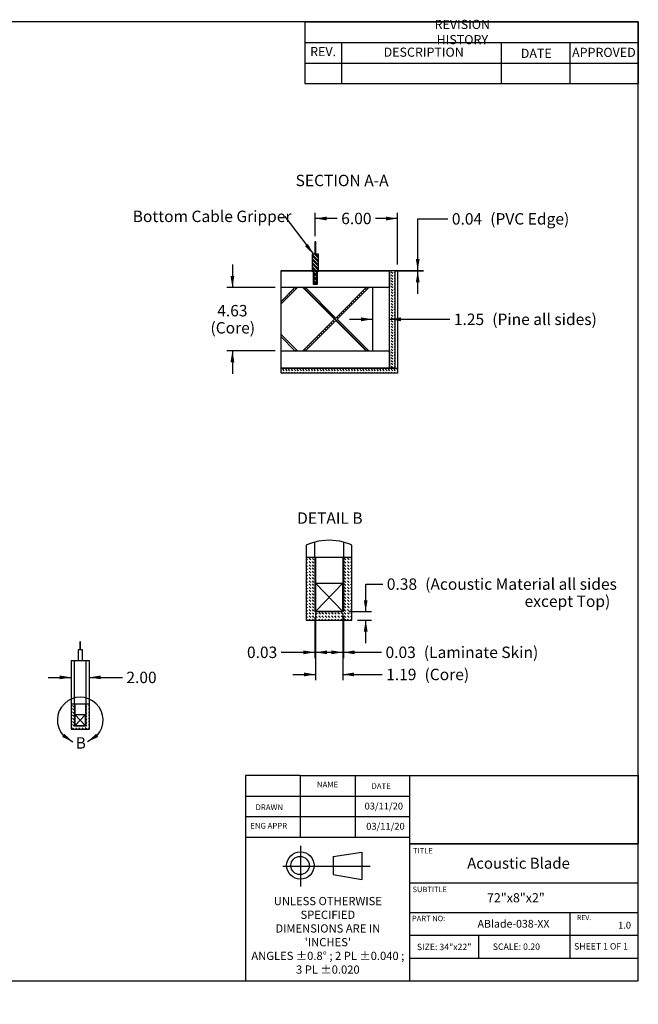
# Model space of a CAD drawing. Units: inches. Extents: x 0 to 33, y 0 to 21.6.
# Drawn here: x 19.5 to 33, y 0 to 21.6 of the extents above; entities that cross this region are included whole.
import ezdxf
from ezdxf import colors
from ezdxf.entities.mleader import LeaderData, LeaderLine
from ezdxf.enums import TextEntityAlignment as Align
from ezdxf.lldxf.tags import DXFTag
from ezdxf.math import Vec2, Vec3

# ---------------------------------------------------------------- set-up
doc = ezdxf.new("R2010")
doc.units = ezdxf.units.IN
doc.header["$MEASUREMENT"] = 0
for name, color, linetype in [('ACOUSTIC_MATERIA', 7, 'Continuous'), ('Default', 7, 'Continuous'), ('DOOR_CORE', 7, 'Continuous'), ('DV4_Default', 7, 'Continuous'), ('DV5_Default', 7, 'Continuous'), ('EDGE', 7, 'Continuous'), ('LAMINATE_SKIN', 7, 'Continuous'), ('PINE1', 7, 'Continuous'), ('PINE2', 7, 'Continuous'), ('PINE3', 7, 'Continuous'), ('STUD', 7, 'Continuous'), ('STUD_INSERT', 7, 'Continuous')]:
    doc.layers.add(name, color=color, linetype=linetype)
doc.styles.add('SEACAD_Arial', font='arial.ttf')
tags = doc.linetypes.add('CENTER2', pattern=[1.125, 0.75, -0.125, 0.125, -0.125]).pattern_tags.tags
tags[10:11] = [DXFTag(74, 4), DXFTag(75, 0), DXFTag(340, '0'), DXFTag(46, 0.0), DXFTag(50, 0.0), DXFTag(44, 0.0), DXFTag(45, 0.0)]
tags[8:9] = [DXFTag(74, 4), DXFTag(75, 0), DXFTag(340, '0'), DXFTag(46, 0.0), DXFTag(50, 0.0), DXFTag(44, 0.0), DXFTag(45, 0.0)]
tags[6:7] = [DXFTag(74, 4), DXFTag(75, 0), DXFTag(340, '0'), DXFTag(46, 0.0), DXFTag(50, 0.0), DXFTag(44, 0.0), DXFTag(45, 0.0)]
tags[4:5] = [DXFTag(74, 4), DXFTag(75, 0), DXFTag(340, '0'), DXFTag(46, 0.0), DXFTag(50, 0.0), DXFTag(44, 0.0), DXFTag(45, 0.0)]
tags = doc.linetypes.add('DASHDOT2', pattern=[0.5, 0.25, -0.125, 0, -0.125]).pattern_tags.tags
tags[10:11] = [DXFTag(74, 4), DXFTag(75, 0), DXFTag(340, '0'), DXFTag(46, 0.0), DXFTag(50, 0.0), DXFTag(44, 0.0), DXFTag(45, 0.0)]
tags[8:9] = [DXFTag(74, 4), DXFTag(75, 0), DXFTag(340, '0'), DXFTag(46, 0.0), DXFTag(50, 0.0), DXFTag(44, 0.0), DXFTag(45, 0.0)]
tags[6:7] = [DXFTag(74, 4), DXFTag(75, 0), DXFTag(340, '0'), DXFTag(46, 0.0), DXFTag(50, 0.0), DXFTag(44, 0.0), DXFTag(45, 0.0)]
tags[4:5] = [DXFTag(74, 4), DXFTag(75, 0), DXFTag(340, '0'), DXFTag(46, 0.0), DXFTag(50, 0.0), DXFTag(44, 0.0), DXFTag(45, 0.0)]
doc.dimstyles.new('ANSI_(in)', dxfattribs={"dimtxt": 0.25, "dimasz": 0.25, "dimexe": 0.125, "dimexo": 0.125, "dimgap": 0.0625, "dimtad": 0, "dimtih": 1, "dimtoh": 1, "dimlfac": 2, "dimzin": 0, "dimdsep": 46, "dimtxsty": 'SEACAD_Arial', "dimblk1": '_SE_FILLED', "dimblk2": '_SE_FILLED', "dimsah": 1, "dimcen": 0.125, "dimadec": 0, "dimazin": 0, "dimtfac": 0.8, "dimtdec": 3, "dimtofl": 0, "dimtmove": 0, "dimatfit": 3, "dimfxl": 1, "dimtolj": 1, "dimtzin": 0, "dimarcsym": 0})
picture_1 = doc.add_image_def('image1.jpg', size_in_pixel=(9999, 3000))

# ---------------------------------------------------------------- blocks, each defined once
blk = doc.blocks.new('SEANNOT_GROUP')
at = {"layer": 'Default', "linetype": 'Continuous'}
blk.add_hatch(color=7, dxfattribs=at).paths.add_polyline_path([(25.704, 16.601), (25.887, 16.426), (25.77, 16.651)])
at = {"layer": 'Default', "color": 7, "linetype": 'Continuous'}
blk.add_lwpolyline([(25.264, 17.255), (25.887, 16.426)], dxfattribs=at)
at = {"layer": 'Default', "color": 7, "linetype": 'Continuous', "style": 'SEACAD_Arial'}
blk.add_text('Bottom Cable Gripper', height=0.25, dxfattribs=at).set_placement((21.933, 17.38), align=Align.TOP_LEFT)
blk = doc.blocks.new('DMBLK15')
at = {"layer": 'Default', "linetype": 'Continuous'}
for points in [[(25.685, 7.181), (25.935, 7.223), (25.685, 7.265)], [(26.78, 7.181), (26.78, 7.265), (26.53, 7.223)]]:
    blk.add_hatch(color=7, dxfattribs=at).paths.add_polyline_path(points)
at = {"layer": 'Default', "color": 7, "linetype": 'Continuous'}
for p, q in [((25.935, 8.561), (25.935, 7.098)), ((26.53, 8.559), (26.53, 7.098)), ((25.435, 7.223), (25.935, 7.223)), ((26.53, 7.223), (27.394, 7.223))]:
    blk.add_line(p, q, dxfattribs=at)
at = {"layer": 'Default', "color": 7, "linetype": 'Continuous', "style": 'SEACAD_Arial'}
for s, p in [('1.19', (27.481, 7.348)), ('(Core)', (28.321, 7.348))]:
    blk.add_text(s, height=0.25, dxfattribs=at).set_placement(p, align=Align.TOP_LEFT)
blk = doc.blocks.new('_SE_FILLED')
at = {"color": 0}
blk.add_line((0, 0), (-1, 0), dxfattribs=at)
blk.add_solid([(0, 0), (-1, -0.1665), (-1, 0.1665), (0, 0)], dxfattribs=at)
blk = doc.blocks.new('DMBLK16')
at = {"layer": 'Default', "linetype": 'Continuous'}
for points in [[(24.074, 15.947), (24.115, 15.697), (24.157, 15.947)], [(24.074, 14.059), (24.157, 14.059), (24.115, 14.309)]]:
    blk.add_hatch(color=7, dxfattribs=at).paths.add_polyline_path(points)
at = {"layer": 'Default', "color": 7, "linetype": 'Continuous'}
for p, q in [((24.115, 16.197), (24.115, 15.697)), ((25.054, 15.697), (23.99, 15.697)), ((25.054, 14.309), (23.99, 14.309)), ((24.115, 14.309), (24.115, 13.809))]:
    blk.add_line(p, q, dxfattribs=at)
at = {"layer": 'Default', "color": 7, "linetype": 'Continuous', "style": 'SEACAD_Arial'}
for s, p in [('4.63', (23.783, 15.314)), ('(Core)', (23.635, 14.939))]:
    blk.add_text(s, height=0.25, dxfattribs=at).set_placement(p, align=Align.TOP_LEFT)
blk = doc.blocks.new('DMBLK17')
at = {"layer": 'Default', "linetype": 'Continuous'}
for points in [[(26.179, 17.249), (25.929, 17.208), (26.179, 17.166)], [(27.479, 17.249), (27.479, 17.166), (27.729, 17.208)]]:
    blk.add_hatch(color=7, dxfattribs=at).paths.add_polyline_path(points)
at = {"layer": 'Default', "color": 7, "linetype": 'Continuous'}
for p, q in [((25.929, 16.821), (25.929, 17.333)), ((27.729, 16.197), (27.729, 17.333)), ((26.409, 17.208), (25.929, 17.208)), ((27.729, 17.208), (27.249, 17.208))]:
    blk.add_line(p, q, dxfattribs=at)
at = {"layer": 'Default', "color": 7, "linetype": 'Continuous', "style": 'SEACAD_Arial'}
blk.add_text('6.00', height=0.25, dxfattribs=at).set_placement((26.497, 17.333), align=Align.TOP_LEFT)
blk = doc.blocks.new('DMBLK18')
at = {"layer": 'Default', "linetype": 'Continuous'}
for points in [[(26.931, 15.042), (26.931, 14.958), (27.181, 15)], [(27.806, 15.042), (27.556, 15), (27.806, 14.958)]]:
    blk.add_hatch(color=7, dxfattribs=at).paths.add_polyline_path(points)
at = {"layer": 'Default', "color": 7, "linetype": 'Continuous'}
for p, q in [((26.681, 15), (27.181, 15)), ((27.556, 15), (28.876, 15))]:
    blk.add_line(p, q, dxfattribs=at)
at = {"layer": 'Default', "color": 7, "linetype": 'Continuous', "style": 'SEACAD_Arial'}
for s, p in [('1.25', (28.963, 15.125)), ('(Pine all sides)', (29.803, 15.125))]:
    blk.add_text(s, height=0.25, dxfattribs=at).set_placement(p, align=Align.TOP_LEFT)
blk = doc.blocks.new('SE6')
at = {"layer": 'ACOUSTIC_MATERIA', "linetype": 'Continuous'}
h = blk.add_hatch(dxfattribs=at)
h.set_pattern_fill('DASH', scale=0.395978, angle=135, style=0)
h.paths.add_polyline_path([(20.984, 6.024), (20.984, 6.574), (20.909, 6.574), (20.909, 6.099), (20.903, 6.099), (20.665, 6.099), (20.659, 6.099), (20.659, 6.574), (20.584, 6.574), (20.584, 6.024)])
at = {"layer": 'LAMINATE_SKIN', "linetype": 'Continuous'}
h = blk.add_hatch(dxfattribs=at)
h.set_pattern_fill('NET', scale=0.56, angle=135, style=0)
h.paths.add_polyline_path([(20.659, 6.574), (20.659, 6.099), (20.665, 6.099), (20.665, 6.349), (20.665, 6.574)])
h = blk.add_hatch(dxfattribs=at)
h.set_pattern_fill('NET', scale=0.56, angle=135, style=0)
h.paths.add_polyline_path([(20.903, 6.574), (20.903, 6.349), (20.903, 6.099), (20.909, 6.099), (20.909, 6.574)])
at = {"layer": 'ACOUSTIC_MATERIA', "color": 7, "linetype": 'Continuous'}
for p, q in [((20.584, 7.524), (20.584, 6.574)), ((20.659, 7.524), (20.584, 7.524)), ((20.659, 6.574), (20.659, 7.524)), ((20.909, 7.524), (20.659, 7.524)), ((20.909, 7.524), (20.909, 6.574)), ((20.984, 7.524), (20.909, 7.524)), ((20.984, 6.574), (20.984, 7.524)), ((20.659, 6.574), (20.584, 6.574)), ((20.584, 6.574), (20.584, 6.024)), ((20.659, 6.574), (20.659, 6.099)), ((20.909, 6.574), (20.659, 6.574)), ((20.909, 6.099), (20.909, 6.574)), ((20.984, 6.574), (20.909, 6.574)), ((20.984, 6.024), (20.984, 6.574)), ((20.659, 6.099), (20.909, 6.099)), ((20.584, 6.024), (20.984, 6.024))]:
    blk.add_line(p, q, dxfattribs=at)
at = {"layer": 'DV4_Default', "color": 7, "linetype": 'Continuous'}
for p, q in [((20.665, 6.349), (20.903, 6.099)), ((20.665, 6.099), (20.903, 6.349))]:
    blk.add_line(p, q, dxfattribs=at)
at = {"layer": 'LAMINATE_SKIN', "color": 7, "linetype": 'Continuous'}
for p, q in [((20.659, 6.574), (20.659, 6.099)), ((20.665, 6.574), (20.665, 6.099)), ((20.903, 6.574), (20.903, 6.099)), ((20.909, 6.574), (20.909, 6.099)), ((20.659, 6.099), (20.665, 6.099)), ((20.903, 6.099), (20.909, 6.099))]:
    blk.add_line(p, q, dxfattribs=at)
at = {"layer": 'PINE1', "color": 7, "linetype": 'Continuous'}
for p, q in [((20.665, 6.099), (20.665, 6.349)), ((20.665, 6.349), (20.903, 6.349)), ((20.903, 6.099), (20.903, 6.349)), ((20.903, 6.099), (20.665, 6.099))]:
    blk.add_line(p, q, dxfattribs=at)
at = {"layer": 'STUD', "color": 7, "linetype": 'Continuous'}
for p, q in [((20.792, 7.94), (20.776, 7.94)), ((20.776, 7.94), (20.776, 7.76)), ((20.792, 7.76), (20.792, 7.94)), ((20.831, 7.76), (20.736, 7.76)), ((20.736, 7.76), (20.736, 7.524)), ((20.831, 7.524), (20.831, 7.76))]:
    blk.add_line(p, q, dxfattribs=at)
blk = doc.blocks.new('DMBLK24')
at = {"layer": 'Default', "linetype": 'Continuous'}
for points in [[(20.334, 7.201), (20.334, 7.118), (20.584, 7.159)], [(21.234, 7.201), (20.984, 7.159), (21.234, 7.118)]]:
    blk.add_hatch(color=7, dxfattribs=at).paths.add_polyline_path(points)
at = {"layer": 'Default', "color": 7, "linetype": 'Continuous'}
for p, q in [((20.084, 7.159), (20.584, 7.159)), ((20.984, 7.159), (21.707, 7.159))]:
    blk.add_line(p, q, dxfattribs=at)
at = {"layer": 'Default', "color": 7, "linetype": 'Continuous', "style": 'SEACAD_Arial'}
blk.add_text('2.00', height=0.25, dxfattribs=at).set_placement((21.794, 7.284), align=Align.TOP_LEFT)
blk = doc.blocks.new('SE8')
at = {"color": 7, "linetype": 'Continuous', "style": 'SEACAD_Arial'}
blk.add_text('B', height=0.25, dxfattribs=at).set_placement((20.684, 5.849), align=Align.TOP_LEFT)
blk = doc.blocks.new('SEANNOT_GROUP3')
at = {"linetype": 'Continuous'}
blk.add_hatch(color=7, dxfattribs=at).paths.add_polyline_path([(21.131, 5.923), (20.945, 5.751), (21.177, 5.854)])
at = {"color": 7, "linetype": 'Continuous'}
blk.add_lwpolyline([(21.154, 5.889), (21.154, 5.889), (20.945, 5.751)], dxfattribs=at)
blk = doc.blocks.new('SEANNOT_GROUP4')
at = {"linetype": 'Continuous'}
blk.add_hatch(color=7, dxfattribs=at).paths.add_polyline_path([(20.39, 5.854), (20.622, 5.751), (20.436, 5.923)])
at = {"color": 7, "linetype": 'Continuous'}
blk.add_lwpolyline([(20.413, 5.889), (20.413, 5.889), (20.622, 5.751)], dxfattribs=at)
blk = doc.blocks.new('SE7')
at = {"layer": 'Default', "color": 7, "linetype": 'CENTER2'}
blk.add_arc((20.784, 6.224), 0.5, 317.8518, 222.1482, dxfattribs=at)
at = {"layer": 'Default'}
for name in ['SEANNOT_GROUP4', 'SE8', 'SEANNOT_GROUP3']:
    blk.add_blockref(name, (0, 0), dxfattribs=at)
blk = doc.blocks.new('SE9')
at = {"layer": 'ACOUSTIC_MATERIA', "linetype": 'Continuous'}
h = blk.add_hatch(dxfattribs=at)
h.set_pattern_fill('DASH', scale=0.3959783, angle=135, style=0)
h.paths.add_polyline_path([(26.732, 8.412), (26.732, 9.787), (26.545, 9.787), (26.545, 8.599), (26.53, 8.599), (25.935, 8.599), (25.92, 8.599), (25.92, 9.787), (25.732, 9.787), (25.732, 8.412)])
at = {"layer": 'LAMINATE_SKIN', "linetype": 'Continuous'}
h = blk.add_hatch(dxfattribs=at)
h.set_pattern_fill('NET', scale=0.56, angle=135, style=0)
h.paths.add_polyline_path([(25.92, 9.787), (25.92, 8.599), (25.935, 8.599), (25.935, 9.224), (25.935, 9.787)])
h = blk.add_hatch(dxfattribs=at)
h.set_pattern_fill('NET', scale=0.56, angle=135, style=0)
h.paths.add_polyline_path([(26.53, 9.787), (26.53, 9.224), (26.53, 8.599), (26.545, 8.599), (26.545, 9.787)])
at = {"layer": 'ACOUSTIC_MATERIA', "color": 7, "linetype": 'Continuous'}
for p, q in [((25.732, 10.057), (25.732, 9.787)), ((25.92, 9.787), (25.92, 10.122)), ((26.545, 10.122), (26.545, 9.787)), ((26.732, 9.787), (26.732, 10.057)), ((25.92, 9.787), (25.732, 9.787)), ((25.732, 9.787), (25.732, 8.412)), ((25.92, 9.787), (25.92, 8.599)), ((26.545, 9.787), (25.92, 9.787)), ((26.545, 8.599), (26.545, 9.787)), ((26.732, 9.787), (26.545, 9.787)), ((26.732, 8.412), (26.732, 9.787)), ((25.732, 8.412), (26.732, 8.412)), ((25.92, 8.599), (26.545, 8.599))]:
    blk.add_line(p, q, dxfattribs=at)
at = {"layer": 'DV5_Default', "color": 7, "linetype": 'Continuous'}
for p, q in [((25.935, 9.224), (26.53, 8.599)), ((25.935, 8.599), (26.53, 9.224))]:
    blk.add_line(p, q, dxfattribs=at)
at = {"layer": 'LAMINATE_SKIN', "color": 7, "linetype": 'Continuous'}
for p, q in [((25.92, 9.787), (25.92, 8.599)), ((25.935, 9.787), (25.935, 8.599)), ((26.53, 9.787), (26.53, 8.599)), ((26.545, 9.787), (26.545, 8.599)), ((25.92, 8.599), (25.935, 8.599)), ((26.53, 8.599), (26.545, 8.599))]:
    blk.add_line(p, q, dxfattribs=at)
at = {"layer": 'PINE1', "color": 7, "linetype": 'Continuous'}
for p, q in [((25.935, 8.599), (25.935, 9.224)), ((25.935, 9.224), (26.53, 9.224)), ((26.53, 8.599), (26.53, 9.224)), ((26.53, 8.599), (25.935, 8.599))]:
    blk.add_line(p, q, dxfattribs=at)
blk = doc.blocks.new('SE13')
at = {"layer": 'Default', "color": 7, "linetype": 'Continuous'}
for start, end in [(75.5225, 104.4775), (104.4775, 113.5782), (66.4218, 75.5225)]:
    blk.add_arc((26.232, 8.912), 1.25, start, end, dxfattribs=at)
blk = doc.blocks.new('SE12')
blk.add_blockref('SE13', (0, 0))
blk = doc.blocks.new('SE11')
at = {"layer": 'Default'}
blk.add_blockref('SE12', (0, 0), dxfattribs=at)
blk = doc.blocks.new('SE10')
blk.add_blockref('SE11', (0, 0))
blk = doc.blocks.new('SE14')
at = {"layer": 'ACOUSTIC_MATERIA', "linetype": 'Continuous'}
h = blk.add_hatch(dxfattribs=at)
h.set_pattern_fill('DASH', scale=0.353552, angle=135, style=0)
h.paths.add_polyline_path([(27.556, 13.934), (27.669, 13.934), (27.669, 16.072), (27.556, 16.072)])
h = blk.add_hatch(dxfattribs=at)
h.set_pattern_fill('DASH', scale=0.353552, angle=135, style=0)
h.paths.add_polyline_path([(27.729, 13.822), (27.729, 13.934), (25.179, 13.934), (25.179, 13.822)])
at = {"layer": 'DOOR_CORE', "linetype": 'Continuous'}
h = blk.add_hatch(dxfattribs=at)
h.set_pattern_fill('LINE', scale=0.5, angle=135, style=0)
h.paths.add_polyline_path([(25.484, 15.697), (25.179, 15.392), (25.179, 15.339), (25.537, 15.697)])
h = blk.add_hatch(dxfattribs=at)
h.set_pattern_fill('LINE', scale=0.499999, angle=135, style=0)
h.paths.add_polyline_path([(27.099, 14.309), (26.405, 15.003), (27.099, 15.697), (27.046, 15.697), (26.379, 15.029), (25.712, 15.697), (25.659, 15.697), (26.352, 15.003), (25.659, 14.309), (25.712, 14.309), (26.379, 14.976), (27.046, 14.309)])
h = blk.add_hatch(dxfattribs=at)
h.set_pattern_fill('LINE', scale=0.5, angle=135, style=0)
h.paths.add_polyline_path([(25.179, 14.614), (25.484, 14.309), (25.537, 14.309), (25.179, 14.667)])
at = {"layer": 'EDGE', "linetype": 'Continuous'}
h = blk.add_hatch(dxfattribs=at)
h.set_pattern_fill('LINE', scale=0.5, angle=135, style=0)
h.paths.add_polyline_path([(25.854, 16.06), (25.854, 16.072), (25.179, 16.072), (25.179, 16.06)])
h = blk.add_hatch(dxfattribs=at)
h.set_pattern_fill('LINE', scale=0.499999, angle=135, style=0)
h.paths.add_polyline_path([(27.556, 16.06), (27.556, 16.072), (26.004, 16.072), (26.004, 16.06)])
at = {"layer": 'STUD', "linetype": 'Continuous'}
h = blk.add_hatch(dxfattribs=at)
h.set_pattern_fill('ANSI32', scale=0.1666663, angle=90.00001, style=0)
h.paths.add_polyline_path([(25.899, 15.772), (25.959, 15.772), (25.959, 16.072), (26, 16.072), (26, 16.426), (25.941, 16.426), (25.941, 16.696), (25.917, 16.696), (25.917, 16.426), (25.858, 16.426), (25.858, 16.072), (25.899, 16.072)])
at = {"layer": 'STUD_INSERT', "linetype": 'Continuous'}
h = blk.add_hatch(dxfattribs=at)
h.set_pattern_fill('LINE', scale=0.5, angle=135, style=0)
h.paths.add_polyline_path([(25.882, 15.772), (25.899, 15.772), (25.899, 16.03), (25.891, 16.03), (25.891, 16.072), (25.854, 16.072), (25.854, 16.058), (25.882, 16.058)])
h = blk.add_hatch(dxfattribs=at)
h.set_pattern_fill('LINE', scale=0.5, angle=135, style=0)
h.paths.add_polyline_path([(25.959, 15.772), (25.976, 15.772), (25.976, 16.058), (26.004, 16.058), (26.004, 16.072), (25.967, 16.072), (25.967, 16.03), (25.959, 16.03)])
at = {"layer": 'ACOUSTIC_MATERIA', "color": 7, "linetype": 'Continuous'}
for p, q in [((27.556, 16.072), (27.669, 16.072)), ((27.556, 13.934), (27.556, 16.072)), ((27.669, 16.072), (27.729, 16.072)), ((27.669, 16.072), (27.669, 13.934)), ((27.729, 16.072), (27.729, 13.934)), ((25.179, 13.934), (27.729, 13.934)), ((25.179, 13.822), (25.179, 13.934)), ((27.729, 13.822), (25.179, 13.822)), ((27.669, 13.934), (27.556, 13.934)), ((27.729, 13.934), (27.729, 13.822))]:
    blk.add_line(p, q, dxfattribs=at)
at = {"layer": 'DOOR_CORE', "color": 7, "linetype": 'Continuous'}
for p, q in [((25.484, 15.697), (25.179, 15.392)), ((25.179, 15.339), (25.537, 15.697)), ((25.484, 15.697), (25.537, 15.697)), ((25.659, 15.697), (26.352, 15.003)), ((25.659, 15.697), (25.712, 15.697)), ((26.379, 15.029), (25.712, 15.697)), ((27.046, 15.697), (26.379, 15.029)), ((26.405, 15.003), (27.099, 15.697)), ((27.046, 15.697), (27.099, 15.697)), ((25.179, 15.339), (25.179, 15.392)), ((26.352, 15.003), (25.659, 14.309)), ((25.712, 14.309), (26.379, 14.976)), ((26.379, 14.976), (27.046, 14.309)), ((27.099, 14.309), (26.405, 15.003)), ((25.537, 14.309), (25.179, 14.667)), ((25.179, 14.614), (25.179, 14.667)), ((25.179, 14.614), (25.484, 14.309)), ((25.537, 14.309), (25.484, 14.309)), ((25.712, 14.309), (25.659, 14.309)), ((27.099, 14.309), (27.046, 14.309))]:
    blk.add_line(p, q, dxfattribs=at)
at = {"layer": 'EDGE', "color": 7, "linetype": 'Continuous'}
for p, q in [((25.179, 16.072), (25.854, 16.072)), ((25.179, 16.06), (25.179, 16.072)), ((25.854, 16.06), (25.179, 16.06)), ((25.854, 16.072), (25.854, 16.06)), ((26.004, 16.06), (26.004, 16.072)), ((26.004, 16.072), (27.556, 16.072)), ((27.556, 16.06), (26.004, 16.06)), ((27.556, 16.072), (27.556, 16.06))]:
    blk.add_line(p, q, dxfattribs=at)
at = {"layer": 'LAMINATE_SKIN', "color": 7, "linetype": 'Continuous'}
for p, q in [((25.179, 15.392), (25.179, 15.697)), ((25.179, 14.667), (25.179, 15.339)), ((25.179, 14.309), (25.179, 14.614))]:
    blk.add_line(p, q, dxfattribs=at)
at = {"layer": 'PINE1', "color": 7, "linetype": 'Continuous'}
for p, q in [((25.179, 14.309), (27.556, 14.309)), ((25.179, 13.934), (25.179, 14.309)), ((27.556, 14.309), (27.556, 13.934)), ((27.556, 13.934), (25.179, 13.934))]:
    blk.add_line(p, q, dxfattribs=at)
at = {"layer": 'PINE2', "color": 7, "linetype": 'Continuous'}
for p, q in [((27.556, 15.697), (27.181, 15.697)), ((27.181, 15.697), (27.181, 14.309)), ((27.556, 14.309), (27.556, 15.697)), ((27.181, 14.309), (27.556, 14.309))]:
    blk.add_line(p, q, dxfattribs=at)
at = {"layer": 'PINE3', "color": 7, "linetype": 'Continuous'}
for p, q in [((25.179, 16.06), (25.854, 16.06)), ((25.179, 15.697), (25.179, 16.06)), ((25.854, 16.06), (25.854, 16.058)), ((25.882, 16.058), (25.854, 16.058)), ((25.882, 16.058), (25.882, 15.772)), ((25.976, 15.772), (25.976, 16.058)), ((26.004, 16.058), (25.976, 16.058)), ((26.004, 16.06), (27.556, 16.06)), ((26.004, 16.058), (26.004, 16.06)), ((27.556, 16.06), (27.556, 15.697)), ((25.976, 15.772), (25.882, 15.772)), ((27.556, 15.697), (25.179, 15.697))]:
    blk.add_line(p, q, dxfattribs=at)
at = {"layer": 'STUD', "color": 7, "linetype": 'Continuous'}
for p, q in [((25.941, 16.696), (25.917, 16.696)), ((25.917, 16.696), (25.917, 16.426)), ((25.941, 16.426), (25.941, 16.696)), ((25.858, 16.426), (25.858, 16.072)), ((25.917, 16.426), (25.858, 16.426)), ((26, 16.426), (25.941, 16.426)), ((26, 16.072), (26, 16.426)), ((25.858, 16.072), (25.899, 16.072)), ((25.899, 16.072), (25.899, 15.772)), ((25.959, 15.772), (25.959, 16.072)), ((25.959, 16.072), (26, 16.072)), ((25.899, 15.772), (25.959, 15.772))]:
    blk.add_line(p, q, dxfattribs=at)
at = {"layer": 'STUD_INSERT', "color": 7, "linetype": 'Continuous'}
for p, q in [((25.854, 16.072), (25.854, 16.058)), ((25.891, 16.072), (25.854, 16.072)), ((25.854, 16.058), (25.882, 16.058)), ((25.882, 16.058), (25.882, 15.772)), ((25.891, 16.03), (25.891, 16.072)), ((25.891, 16.03), (25.899, 16.03)), ((25.899, 16.03), (25.899, 15.772)), ((25.959, 15.772), (25.959, 16.03)), ((25.959, 16.03), (25.967, 16.03)), ((26.004, 16.072), (25.967, 16.072)), ((25.967, 16.072), (25.967, 16.03)), ((25.976, 15.772), (25.976, 16.058)), ((25.976, 16.058), (26.004, 16.058)), ((26.004, 16.058), (26.004, 16.072)), ((25.882, 15.772), (25.899, 15.772)), ((25.959, 15.772), (25.976, 15.772))]:
    blk.add_line(p, q, dxfattribs=at)
blk = doc.blocks.new('DMBLK25')
at = {"layer": 'Default', "linetype": 'Continuous'}
for points in [[(28.213, 16.322), (28.13, 16.322), (28.172, 16.072)], [(28.213, 15.81), (28.172, 16.06), (28.13, 15.81)]]:
    blk.add_hatch(color=7, dxfattribs=at).paths.add_polyline_path(points)
at = {"layer": 'Default', "color": 7, "linetype": 'Continuous'}
for p, q in [((28.172, 17.2), (28.831, 17.2)), ((28.172, 16.072), (28.172, 17.2)), ((27.681, 16.072), (28.297, 16.072)), ((27.681, 16.06), (28.297, 16.06)), ((28.172, 15.56), (28.172, 16.06))]:
    blk.add_line(p, q, dxfattribs=at)
at = {"layer": 'Default', "color": 7, "linetype": 'Continuous', "style": 'SEACAD_Arial'}
for s, p in [('0.04', (28.919, 17.325)), ('(PVC Edge)', (29.759, 17.325))]:
    blk.add_text(s, height=0.25, dxfattribs=at).set_placement(p, align=Align.TOP_LEFT)
blk = doc.blocks.new('DMBLK26')
at = {"layer": 'Default', "linetype": 'Continuous'}
for points in [[(25.67, 7.666), (25.92, 7.708), (25.67, 7.749)], [(26.185, 7.666), (26.185, 7.749), (25.935, 7.708)]]:
    blk.add_hatch(color=7, dxfattribs=at).paths.add_polyline_path(points)
at = {"layer": 'Default', "color": 7, "linetype": 'Continuous'}
for p, q in [((25.92, 8.478), (25.92, 7.583)), ((25.935, 8.475), (25.935, 7.583)), ((25.186, 7.708), (25.92, 7.708)), ((25.935, 7.708), (26.435, 7.708))]:
    blk.add_line(p, q, dxfattribs=at)
at = {"layer": 'Default', "color": 7, "linetype": 'Continuous', "style": 'SEACAD_Arial'}
blk.add_text('0.03', height=0.25, dxfattribs=at).set_placement((24.434, 7.833), align=Align.TOP_LEFT)
blk = doc.blocks.new('DMBLK27')
at = {"layer": 'Default', "linetype": 'Continuous'}
for points in [[(26.28, 7.666), (26.53, 7.708), (26.28, 7.749)], [(26.795, 7.666), (26.795, 7.749), (26.545, 7.708)]]:
    blk.add_hatch(color=7, dxfattribs=at).paths.add_polyline_path(points)
at = {"layer": 'Default', "color": 7, "linetype": 'Continuous'}
for p, q in [((26.53, 8.487), (26.53, 7.583)), ((26.545, 8.489), (26.545, 7.583)), ((26.03, 7.708), (26.53, 7.708)), ((26.545, 7.708), (27.379, 7.708))]:
    blk.add_line(p, q, dxfattribs=at)
at = {"layer": 'Default', "color": 7, "linetype": 'Continuous', "style": 'SEACAD_Arial'}
for s, p in [('0.03', (27.467, 7.833)), ('(Laminate Skin)', (28.306, 7.833))]:
    blk.add_text(s, height=0.25, dxfattribs=at).set_placement(p, align=Align.TOP_LEFT)
blk = doc.blocks.new('DMBLK28')
at = {"layer": 'Default', "linetype": 'Continuous'}
for points in [[(27.074, 8.849), (26.991, 8.849), (27.033, 8.599)], [(27.074, 8.162), (27.033, 8.412), (26.991, 8.162)]]:
    blk.add_hatch(color=7, dxfattribs=at).paths.add_polyline_path(points)
at = {"layer": 'Default', "color": 7, "linetype": 'Continuous'}
for p, q in [((27.033, 9.202), (27.408, 9.202)), ((27.033, 8.599), (27.033, 9.202)), ((26.67, 8.599), (27.158, 8.599)), ((26.857, 8.412), (27.158, 8.412)), ((27.033, 7.912), (27.033, 8.412))]:
    blk.add_line(p, q, dxfattribs=at)
at = {"layer": 'Default', "color": 7, "linetype": 'Continuous', "style": 'SEACAD_Arial'}
for s, p in [('0.38', (27.495, 9.327)), ('(Acoustic Material all sides', (28.335, 9.327)), ('except Top)', (30.511, 8.952))]:
    blk.add_text(s, height=0.25, dxfattribs=at).set_placement(p, align=Align.TOP_LEFT)
blk = doc.blocks.new('_Dot')
at = {"color": 0, "linetype": 'ByBlock', "lineweight": -2}
blk.add_line((-0.5, 0), (-1, 0), dxfattribs=at)
at = {"color": 0, "linetype": 'ByBlock', "const_width": 0.5}
blk.add_lwpolyline([(-0.25, 0, 1), (0.25, 0, 1)], format="xyb", close=True, dxfattribs=at)

msp = doc.modelspace()

# ---------------------------------------------------------------- linework, layer by layer
at = {"layer": 'Default', "color": 7, "linetype": 'Continuous'}
for p, q in [((33, 21.5115), (1, 21.5115)), ((25.7, 21.5115), (25.7, 20.1615)), ((25.7, 21.5115), (33, 21.5115)), ((33, 0.5115), (33, 21.5115)), ((33, 21.5115), (33, 20.1615)), ((25.7, 21.0615), (33, 21.0615)), ((26.5, 21.0615), (26.5, 20.1615)), ((30, 21.0615), (30, 20.1615)), ((31.5, 21.0615), (31.5, 20.1615)), ((25.7, 20.6115), (33, 20.6115)), ((25.7, 20.1615), (33, 20.1615)), ((25.6, 5.0115), (24.4, 5.0115)), ((24.4, 5.0115), (24.4, 0.5115)), ((25.6, 5.0115), (26.8, 5.0115)), ((25.6, 5.0115), (25.6, 3.6615)), ((26.8, 5.0115), (28, 5.0115)), ((26.8, 5.0115), (26.8, 3.6615)), ((28, 0.5115), (28, 5.0115)), ((24.4, 4.5615), (28, 4.5615)), ((24.4, 4.1115), (28, 4.1115)), ((24.4, 3.6615), (28, 3.6615)), ((28, 3.5115), (33, 3.5115)), ((26.3189, 3.2397), (26.9516, 3.3345)), ((26.3189, 3.2397), (26.3189, 2.8397)), ((26.9516, 3.3345), (26.9516, 2.7345)), ((26.3189, 2.8397), (26.9516, 2.7345)), ((28, 2.6615), (33, 2.6615)), ((28, 2.0115), (33, 2.0115)), ((31.5, 2.0115), (31.5, 1.5115)), ((28, 1.5115), (33, 1.5115)), ((29.5, 1.5115), (29.5, 1.0115)), ((31.5, 1.5115), (31.5, 1.0115)), ((28, 1.0115), (33, 1.0115)), ((1, 0.5115), (33, 0.5115))]:
    msp.add_line(p, q, dxfattribs=at)
at = {"layer": 'Default', "color": 7, "linetype": 'DASHDOT2'}
for p, q in [((25.6028, 3.4698), (25.6028, 2.5779)), ((25.2162, 3.0239), (27.1297, 3.0239))]:
    msp.add_line(p, q, dxfattribs=at)
at = {"layer": 'Default', "color": 7, "linetype": 'Continuous'}
for centre, radius in [((25.6028, 3.0397), 0.3), ((25.5964, 3.0397), 0.2)]:
    msp.add_circle(centre, radius, dxfattribs=at)

# ---------------------------------------------------------------- block references
at = {"layer": 'Default'}
for name in ['SEANNOT_GROUP', 'SE14', 'SE10', 'SE9', 'SE6', 'SE7']:
    msp.add_blockref(name, (0, 0), dxfattribs=at)

# ---------------------------------------------------------------- texts
at = {"layer": 'Default', "color": 7, "linetype": 'Continuous', "style": 'SEACAD_Arial'}
for s, p in [('SECTION A-A', (25.4986, 18.1656)), ('DETAIL B', (25.5323, 10.7723))]:
    msp.add_text(s, height=0.25, dxfattribs=at).set_placement(p, align=Align.TOP_LEFT)
at = {"layer": 'Default'}
for s, insert, char_height, width, attachment_point in [('{\\fArial Narrow|b0||i0||c0|p34;\\C7;\\H0.2;\\W1.;REVISION HISTORY}', (29.148, 21.2913), 0.2, 2.314374, 5), ('{\\fArial Narrow|b0||i0||c0|p34;\\C7;\\H0.2;\\W1.;REV.}', (26.1008, 20.8629), 0.2, 0.696576, 5), ('{\\fArial Narrow|b0||i0||c0|p34;\\C7;\\H0.2;\\W1.;DESCRIPTION}', (28.3028, 20.8504), 0.2, 1.714452, 5), ('{\\fArial Narrow|b0||i0||c0|p34;\\C7;\\H0.2;\\W1.;DATE}', (30.7666, 20.824), 0.2, 0.955377, 5), ('{\\fArial Narrow|b0||i0||c0|p34;\\C7;\\H0.2;\\W1.;APPROVED}', (32.247, 20.846), 0.2, 1.400013, 5), ('{\\fArial|b0||i0||c0|p34;\\C7;\\H0.125;\\W1.;NAME}', (26.1986, 4.8126), 0.125, 0.8, 5), ('{\\fArial|b0||i0||c0|p34;\\C7;\\H0.125;\\W1.;DATE}', (27.3701, 4.78), 0.125, 0.85, 5), ('{\\fArial|b0||i0||c0|p34;\\C7;\\H0.125;\\W1.;DRAWN}', (24.6211, 4.3154), 0.125, 0.79, 4), ('{\\fArial|b0||i0||c0|p34;\\C7;\\H0.125;\\W1.;ENG APPR}', (24.5064, 3.9102), 0.125, 0.938455, 4), ('{\\fArial|b0||i0||c0|p34;\\C7;\\H0.12;\\W1.;TITLE}', (28.071, 3.4229), 0.12, 0.579538, 1), ('{\\fArial|b0||i0||c0|p34;\\C7;\\H0.12;\\W1.;SUBTITLE}', (28.0596, 2.5758), 0.12, 0.814646, 1), ("{\\fArial|b0||i0||c0|p34;\\C7;\\H0.18;\\W1.;UNLESS OTHERWISE \\P}{\\fArial|b0||i0||c0|p34;\\C7;\\H0.18;\\W1.;SPECIFIED\\P}{\\fArial|b0||i0||c0|p34;\\C7;\\H0.18;\\W1.;DIMENSIONS ARE IN}{\\fArial|b1||i0||c0|p34;\\C7;\\H0.18;\\W1.; \\P}{\\fArial|b1||i0||c0|p34;\\C7;\\H0.18;\\W1.;'INCHES'\\P}{\\fArial|b0||i0||c0|p34;\\C7;\\H0.18;\\W1.;\\T1.;ANGLES ±0.8° ; 2 PL ±0.040 ; \\P}{\\fArial|b0||i0||c0|p34;\\C7;\\H0.18;\\W1.;\\T1.;3 PL ±0.020}", (26.2043, 1.5108), 0.18, 3.446739, 5), ('{\\fArial|b0||i0||c0|p34;\\C7;\\H0.12;\\W1.;PART NO:}', (28.047, 1.9406), 0.12, 0.824089, 1), ('{\\fArial|b0||i0||c0|p34;\\C7;\\H0.11;\\W1.;REV.}', (31.8128, 1.9536), 0.11, 0.576613, 2), ('{\\fArial|b0||i0||c0|p34;\\C7;\\H0.14;\\W1.;SIZE: }{\\fTahoma|b0||i0||c0|p34;\\C7;\\H0.14;\\W1.;\\T1.;34"x22"}', (28.7496, 1.3262), 0.14, 1.329399, 2), ('{\\fArial|b0||i0||c0|p34;\\C7;\\H0.14;\\W1.;SCALE: 0.20}', (29.814, 1.262), 0.14, 1.329302, 4)]:
    msp.add_mtext(s, dxfattribs=dict(at, insert=insert, char_height=char_height, width=width, attachment_point=attachment_point))

# ---------------------------------------------------------------- dimensions: what is measured, and where the dimension line sits
at = {"layer": 'Default', "color": 7, "linetype": 'Continuous'}
for base, p1, p2, text, override, picture, middle in [((25.9289, 17.2078), (27.7289, 16.0717), (25.9289, 16.6957), '\\A1;<>', {"dimlfac": 3.333333}, 'DMBLK17', (26.8289, 17.2078)), ((27.5564, 15), (27.1814, 14.3092), (27.5564, 15.003), '\\A1;<> (Pine all sides)', {"dimlfac": 3.333333}, 'DMBLK18', (28.8756, 15)), ((20.9836, 7.1594), (20.5836, 6.5742), (20.9836, 7.0492), '\\A1;<>', {"dimlfac": 5}, 'DMBLK24', (21.707, 7.1594))]:
    dim = msp.add_linear_dim(base=base, p1=p1, p2=p2, text=text, dimstyle='ANSI_(in)', override=override, dxfattribs=at)
    dim.commit()
    dim.dimension.update_dxf_attribs({"geometry": picture, "text_midpoint": middle, "dimtype": 160})
for base, p1, p2, angle, text, override, picture, middle, dimtype in [((28.1715, 16.0597), (27.5564, 16.0597), (27.5564, 16.0717), 90, '\\A1;<> (PVC Edge)', {"dimlfac": 3.333333, "dimtmove": 1}, 'DMBLK25', (28.8315, 17.2), 161), ((24.1153023979, 15.6967019355), (25.1789488972, 15.6967019355), (25.1789488972, 14.3092019355), 270, '\\A1;<>\\P(Core)', {"dimlfac": 3.333333}, 'DMBLK16', (24.1153023979, 15.1891129825), 161), ((27.0328101845, 8.5990290095), (26.7323194325, 8.4115290095), (26.5448194325, 8.5990290095), 90, '\\A1;<> (Acoustic Material all sides\\Pexcept Top)', {"dimtmove": 1}, 'DMBLK28', (27.4078101891, 9.2023062811), 160)]:
    dim = msp.add_linear_dim(base=base, p1=p1, p2=p2, angle=angle, text=text, dimstyle='ANSI_(in)', override=override, dxfattribs=at)
    dim.commit()
    dim.dimension.update_dxf_attribs({"geometry": picture, "text_midpoint": middle, "dimtype": dimtype})
for base, p1, p2, angle, text, picture, middle in [((25.9198, 7.7076), (25.9198, 8.599), (25.9348, 8.599), 0, '\\A1;<>', 'DMBLK26', (25.1862, 7.7076)), ((25.9348, 7.223), (25.9348, 8.599), (26.5298, 8.599), 0, '\\A1;<> (Core)', 'DMBLK15', (27.3939, 7.223)), ((26.5298, 7.7076), (26.5298, 8.599), (26.5448, 8.599), 360, '\\A1;<> (Laminate Skin)', 'DMBLK27', (27.3791, 7.7076))]:
    dim = msp.add_linear_dim(base=base, p1=p1, p2=p2, angle=angle, text=text, dimstyle='ANSI_(in)', dxfattribs=at)
    dim.commit()
    dim.dimension.update_dxf_attribs({"geometry": picture, "text_midpoint": middle, "dimtype": 161})

# ---------------------------------------------------------------- referenced raster images: frames only (the image files are external)
image = msp.add_image(picture_1, insert=(28, 3.5114), size_in_units=(5, 1.5002))
image.dxf.flags = 7

# ---------------------------------------------------------------- leaders
ml = msp.add_multileader_mtext('Standard', dxfattribs=at)
ml.set_content('{\\pxsm0.9;\\fArial|b0||i0||c0|p34;\\W1.;03/11/20\\P}', color=256)
ml.set_leader_properties()
ml.set_arrow_properties(name='DOT')
ml.build(insert=Vec2(0, 0))
ml.multileader.update_dxf_attribs({"leader_type": 0, "dogleg_length": 0, "arrow_head_size": 0.15})
ctx = ml.context
ctx.base_point, ctx.char_height, ctx.arrow_head_size, ctx.landing_gap_size = Vec3(26.9183, 4.3397), 0.15, 0.15, 0.0525
notes = []
notes.append((ctx, [(0, (0, 0, 0), (0, 0), (1, 0), 1, [])]))
ctx.mtext.insert = Vec3(27.0083, 4.416)
ml = msp.add_multileader_mtext('Standard', dxfattribs=at)
ml.set_content('{\\pxsm0.9;\\fArial|b0||i0||c0|p34;\\W1.;03/11/20\\P}', color=256)
ml.set_leader_properties()
ml.set_arrow_properties(name='DOT')
ml.build(insert=Vec2(0, 0))
ml.multileader.update_dxf_attribs({"leader_type": 0, "dogleg_length": 0, "arrow_head_size": 0.15})
ctx = ml.context
ctx.base_point, ctx.char_height, ctx.arrow_head_size, ctx.landing_gap_size = Vec3(26.9547, 3.8969), 0.15, 0.15, 0.0525
notes.append((ctx, [(0, (0, 0, 0), (0, 0), (1, 0), 1, [])]))
ctx.mtext.insert = Vec3(27.0447, 3.9732)
ml = msp.add_multileader_mtext('Standard', dxfattribs=at)
ml.set_content('{\\pxsm0.9;\\fArial|b0||i0||c0|p34;\\W1.;Acoustic Blade\\P}', color=256)
ml.set_leader_properties()
ml.set_arrow_properties(name='DOT')
ml.build(insert=Vec2(0, 0))
ml.multileader.update_dxf_attribs({"leader_type": 0, "dogleg_length": 0, "arrow_head_size": 0.24})
ctx = ml.context
ctx.base_point, ctx.char_height, ctx.arrow_head_size, ctx.landing_gap_size = Vec3(29.1872, 3.0877), 0.24, 0.24, 0.084
ctx.text_align_type = 1
notes.append((ctx, [(0, (0, 0, 0), (0, 0), (1, 0), 1, [])]))
ctx.mtext.insert, ctx.mtext.alignment = Vec3(30.3781, 3.2096), 2
ml = msp.add_multileader_mtext('Standard', dxfattribs=at)
ml.set_content('{\\pxsm0.9;\\fArial|b0||i0||c0|p34;\\W1.;72"x8"x2"\\P}', color=256)
ml.set_leader_properties()
ml.set_arrow_properties(name='DOT')
ml.build(insert=Vec2(0, 0))
ml.multileader.update_dxf_attribs({"leader_type": 0, "dogleg_length": 0, "arrow_head_size": 0.2})
ctx = ml.context
ctx.base_point, ctx.char_height, ctx.arrow_head_size, ctx.landing_gap_size = Vec3(29.6446, 2.3315), 0.2, 0.2, 0.07
ctx.text_align_type = 1
notes.append((ctx, [(0, (0, 0, 0), (0, 0), (1, 0), 1, [])]))
ctx.mtext.insert, ctx.mtext.alignment = Vec3(30.3202, 2.4332), 2
ml = msp.add_multileader_mtext('Standard', dxfattribs=at)
ml.set_content('{\\pxsm0.9;\\fArial|b0||i0||c0|p34;\\W1.;ABlade-038-XX\\P}', color=256)
ml.set_leader_properties()
ml.set_arrow_properties(name='DOT')
ml.build(insert=Vec2(0, 0))
ml.multileader.update_dxf_attribs({"leader_type": 0, "dogleg_length": 0, "arrow_head_size": 0.17})
ctx = ml.context
ctx.base_point, ctx.char_height, ctx.arrow_head_size, ctx.landing_gap_size = Vec3(29.3621, 1.7627), 0.17, 0.17, 0.0595
ctx.text_align_type = 1
notes.append((ctx, [(0, (0, 0, 0), (0, 0), (1, 0), 1, [])]))
ctx.mtext.insert, ctx.mtext.alignment = Vec3(30.269, 1.8492), 2
ml = msp.add_multileader_mtext('Standard', dxfattribs=at)
ml.set_content('{\\pxsm0.9;\\fArial|b0||i0||c0|p34;\\W1.;1.0\\P}', color=256)
ml.set_leader_properties()
ml.set_arrow_properties(name='DOT')
ml.build(insert=Vec2(0, 0))
ml.multileader.update_dxf_attribs({"leader_type": 0, "dogleg_length": 0, "arrow_head_size": 0.15})
ctx = ml.context
ctx.base_point, ctx.char_height, ctx.arrow_head_size, ctx.landing_gap_size = Vec3(32.4672, 1.7305), 0.15, 0.15, 0.0525
notes.append((ctx, [(0, (0, 0, 0), (0, 0), (1, 0), 1, [])]))
ctx.mtext.insert = Vec3(32.5572, 1.8068)
ml = msp.add_multileader_mtext('Standard', dxfattribs=at)
ml.set_content('{\\pxsm0.9;\\fArial|b0||i0||c0|p34;\\W1.;SHEET 1 OF 1\\P}', color=256)
ml.set_leader_properties()
ml.set_arrow_properties(name='DOT')
ml.build(insert=Vec2(0, 0))
ml.multileader.update_dxf_attribs({"leader_type": 0, "dogleg_length": 0, "arrow_head_size": 0.14})
ctx = ml.context
ctx.base_point, ctx.char_height, ctx.arrow_head_size, ctx.landing_gap_size = Vec3(31.5043, 1.2687), 0.14, 0.14, 0.049
notes.append((ctx, [(0, (0, 0, 0), (0, 0), (1, 0), 1, [])]))
ctx.mtext.insert = Vec3(31.5943, 1.3398)
for ctx, leaders in notes:
    for number, flags, end, landing, length, lines in leaders:
        leader = LeaderData()
        leader.index, (leader.has_last_leader_line, leader.has_dogleg_vector, leader.attachment_direction) = number, flags
        leader.last_leader_point, leader.dogleg_vector, leader.dogleg_length = Vec3(end), Vec3(landing), length
        for number, points, colour, breaks in lines:
            line = LeaderLine()
            line.index, line.vertices, line.color, line.breaks = number, Vec3.list(points), colors.encode_raw_color(colour), breaks
            leader.lines.append(line)
        ctx.leaders.append(leader)

doc.saveas('drawing.dxf')
